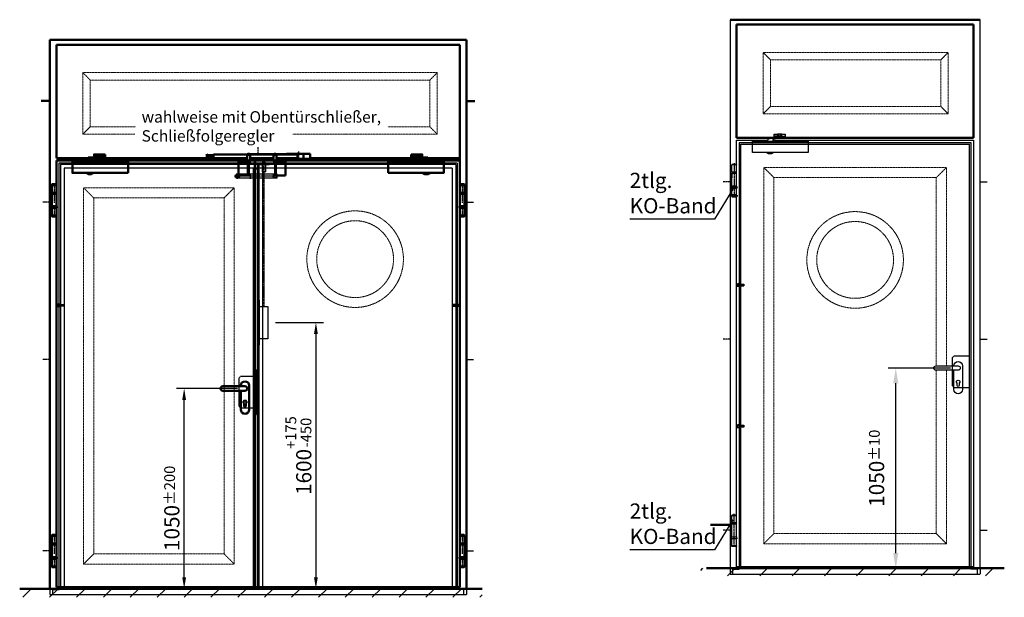
# Model space of a CAD drawing. Extents: x 1214 to 19381, y 2961 to 12711.
# Drawn here: x 1214 to 6394, y 3469 to 6506 of the extents above; entities that cross this region are included whole.
import ezdxf

# ---------------------------------------------------------------- set-up
doc = ezdxf.new("R2010")
doc.units = 0
for name, pattern in [('AM_DIN_F_W050', [6.25, 4.75, -1.5]), ('AM_DIN_F_W050x2', [3.125, 2.25, -0.875]), ('AM_DIN_G_W050', [13.75, 9.75, -1.5, 1, -1.5]), ('GEN3', [6.25, 4.75, -1.5]), ('GEN7', [13.75, 10, -1.25, 1.25, -1.25]), ('GEN7A', [6.875, 4.75, -0.875, 0.375, -0.875])]:
    doc.linetypes.add(name, pattern=pattern)
doc.layers.get('0').update_dxf_attribs({"linetype": 'CONTINUOUS'})
doc.layers.get('DEFPOINTS').update_dxf_attribs({"linetype": 'CONTINUOUS'})
for name, color, linetype in [('3', 6, 'GEN3'), ('7', 4, 'GEN7'), ('7A', 4, 'GEN7A'), ('SCHRA_025', 3, 'CONTINUOUS')]:
    doc.layers.add(name, color=color, linetype=linetype)
for name, color, linetype, lineweight in [('AM_0', 7, 'CONTINUOUS', 50), ('AM_1', 14, 'CONTINUOUS', 50), ('AM_2', 5, 'CONTINUOUS', 50), ('AM_3', 6, 'AM_DIN_F_W050', 25), ('AM_4', 3, 'CONTINUOUS', 25), ('AM_5', 3, 'CONTINUOUS', 25), ('AM_6', 2, 'CONTINUOUS', 35), ('AM_7', 4, 'AM_DIN_G_W050', 25), ('AM_8', 1, 'CONTINUOUS', 25)]:
    doc.layers.add(name, color=color, linetype=linetype, lineweight=lineweight)
doc.styles.get("Standard").update_dxf_attribs({"font": 'arial.ttf'})
doc.dimstyles.new('AM_DIN', dxfattribs={"dimtxt": 2.5, "dimasz": 2.5, "dimexe": 1, "dimexo": 1, "dimgap": 1.5, "dimtad": 1, "dimdsep": 46, "dimtxsty": 'Standard', "dimcen": 0, "dimclrd": 256, "dimclre": 256, "dimclrt": 2, "dimadec": 0, "dimazin": 2, "dimtp": 0.1, "dimtm": 0.1, "dimtfac": 0.71, "dimtmove": 0, "dimatfit": 3, "dimfxl": 1, "dimlwd": -1, "dimlwe": -1, "dimarcsym": 0})
doc.dimstyles.new('GEN-ISO', dxfattribs={"dimtxt": 2, "dimasz": 1.5, "dimexe": 1, "dimexo": 1, "dimgap": 0.6, "dimtad": 1, "dimdsep": 46, "dimtxsty": 'Standard', "dimcen": 0, "dimclrd": 256, "dimclre": 256, "dimclrt": 2, "dimadec": 0, "dimazin": 0, "dimtp": 0.1, "dimtm": 0.1, "dimtfac": 10, "dimtmove": 0, "dimatfit": 3, "dimfxl": 1, "dimtzin": 0, "dimarcsym": 0})
doc.dimstyles.new('GEN-ISO$0', dxfattribs={"dimtxt": 3.5, "dimasz": 2.5, "dimexe": 1, "dimexo": 1, "dimgap": 0.6, "dimtad": 1, "dimdsep": 46, "dimtxsty": 'Standard', "dimcen": 0, "dimclrd": 256, "dimclre": 256, "dimclrt": 2, "dimadec": 0, "dimazin": 0, "dimtp": 0.1, "dimtm": 0.1, "dimtfac": 0.71, "dimtmove": 0, "dimatfit": 3, "dimfxl": 1, "dimtzin": 0, "dimarcsym": 0})

# ---------------------------------------------------------------- blocks, each defined once
blk = doc.blocks.new('*D55')
at = {"layer": 'AM_5', "transparency": 16777216}
for p, q in [((6111.6, 4673.9), (5783.4, 4673.9)), ((5823.4, 3700.9), (5823.4, 4593.9)), ((5989, 3620.9), (5783.4, 3620.9))]:
    blk.add_line(p, q, dxfattribs=at)
for points in [[(5810, 4593.9), (5836.7, 4593.9), (5823.4, 4673.9)], [(5810, 3700.9), (5836.7, 3700.9), (5823.4, 3620.9)]]:
    blk.add_solid(points, dxfattribs=at)
at = {"layer": 'DEFPOINTS', "color": 0, "transparency": 16777216}
for p in [(5823.4, 4673.9), (6151.6, 4673.9), (6029, 3620.9)]:
    blk.add_point(p, dxfattribs=at)
at = {"layer": 'AM_5', "color": 2, "transparency": 16777216, "insert": (5722.5, 4147.4), "char_height": 80, "attachment_point": 5, "rotation": 90}
blk.add_mtext('1050{}{\\H0.71x;\\C2;%%p10}', dxfattribs=at)
blk = doc.blocks.new('2tlg_3mm_ko-band-Verl')
for p, q in [((-12.7, 192.2), (-12.7, 230.2)), ((-12.7, 230.2), (12.7, 230.2)), ((12.5, 232.2), (-12.5, 232.2)), ((-12.5, 232.2), (-12.5, 231.2)), ((12.5, 232.2), (-12.5, 232.2)), ((-12.5, 232.2), (-12.5, 231.2)), ((12.5, 231.2), (-12.5, 231.2)), ((12.5, 231.2), (-12.5, 231.2)), ((-12.5, 231.2), (-11.5, 230.2)), ((11.5, 230.2), (12.5, 231.2)), ((12.5, 231.2), (12.5, 232.2)), ((12.5, 231.2), (12.5, 232.2)), ((12.7, 192.2), (12.7, 230.2)), ((12.7, 192.2), (-12.7, 192.2)), ((-12.7, 118.2), (-12.7, 186.2)), ((-12.7, 186.2), (12.7, 186.2)), ((12.7, 118.2), (12.7, 186.2)), ((-14.2, 111.4), (-14.2, 117.2)), ((-13.1, 108.7), (-14.2, 111)), ((13.1, 108.7), (-13.1, 108.7)), ((-12.7, 70.2), (-12.7, 108.2)), ((12.7, 108.2), (-12.7, 108.2)), ((-9.5, 108.2), (-9.5, 108.7)), ((9.5, 108.2), (9.5, 108.7)), ((12.7, 70.2), (12.7, 108.2)), ((14.2, 111), (13.1, 108.7)), ((14.2, 111.4), (14.2, 117.2)), ((12.7, 70.2), (-12.7, 70.2)), ((-12.5, 70.2), (-12.5, 68.7)), ((12.5, 68.7), (-12.5, 68.7)), ((-12, 68.2), (-12.5, 68.7)), ((12, 68.2), (-12, 68.2)), ((12.5, 68.7), (12, 68.2)), ((12.5, 70.2), (12.5, 68.7))]:
    blk.add_line(p, q)
at = {"linetype": 'Continuous'}
blk.add_line((-13.3, 118.2), (13.2, 118.2), dxfattribs=at)
blk.add_lwpolyline([(-12.5, 186.2), (12.5, 186.2), (12.5, 190.2), (-12.5, 190.2)], close=True)
for centre, start, end in [((-13.3, 117.2), 90, 180), ((-13.3, 111.4), 180, 205), ((13.2, 117.2), 0, 90), ((13.2, 111.4), 335, 0)]:
    blk.add_arc(centre, 1, start, end)
at = {"layer": '7'}
blk.add_line((0, 67.7), (0, 238.5), dxfattribs=at)
at = {"layer": 'AM_0'}
for p, q in [((-11.1, 192.2), (-11.1, 190.2)), ((-9.5, 190.2), (-9.5, 192.2))]:
    blk.add_line(p, q, dxfattribs=at)
at = {"layer": 'AM_0', "linetype": 'Continuous'}
blk.add_line((9.5, 190.2), (9.5, 192.2), dxfattribs=at)
blk = doc.blocks.new('DRUECKER-AS')
for points in [[(-117, 11.5), (0, 11.5, -1), (0, -11.5), (-117, -11.5, -1), (-117, 11.5, 1)], [(-22.5, 11.5), (-22.5, 12.5, -1), (22.5, 12.5), (22.5, -112.5, -1), (-22.5, -112.5), (-22.5, -11.5)], [(-5.2, -79, -3), (5.3, -79), (5.3, -92, -1), (-5.2, -92), (-5.2, -79)]]:
    blk.add_lwpolyline(points, format="xyb")
blk = doc.blocks.new('fe-band 3 mm')
for p, q in [((12.8, 231.7), (-12.5, 231.7)), ((-12.5, 193.7), (-12.5, 231.7)), ((-12, 233.7), (-12.3, 233.4)), ((12.7, 233.4), (-12.3, 233.4)), ((-12.3, 233.4), (-12.3, 231.7)), ((12.4, 233.7), (-12, 233.7)), ((12.7, 233.4), (12.4, 233.7)), ((12.7, 233.4), (12.7, 231.7)), ((12.8, 193.7), (12.8, 231.7)), ((12.8, 193.7), (-12.5, 193.7)), ((-12.5, 119.7), (-12.5, 187.7)), ((12.8, 187.7), (-12.5, 187.7)), ((-10.9, 191.7), (-10.9, 193.7)), ((11.3, 191.7), (11.3, 193.7)), ((12.8, 119.7), (12.8, 187.7)), ((12.8, 122.3), (12.8, 187.7)), ((-12.5, 119.7), (12.8, 119.7)), ((12.8, 109.7), (-12.5, 109.7)), ((-12.5, 71.7), (-12.5, 109.7)), ((-10.9, 116.7), (-10.9, 119.7)), ((11.3, 116.7), (11.3, 119.7)), ((12.8, 71.7), (12.8, 109.7))]:
    blk.add_line(p, q)
at = {"linetype": 'Continuous'}
blk.add_line((-12.5, 187.7), (-12.5, 163.6), dxfattribs=at)
blk.add_lwpolyline([(-12.3, 187.7), (12.7, 187.7), (12.7, 191.7), (-12.3, 191.7)], close=True)
at = {"layer": 'AM_0'}
for p, q in [((-13.3, 71.2), (-12.8, 71.7)), ((-13.3, 71.2), (-13.3, 70.8)), ((-13.3, 71.2), (13.7, 71.2)), ((-13.3, 65.6), (-13.3, 65.2)), ((-13.3, 65.2), (-12.8, 64.7)), ((-13.3, 65.2), (13.7, 65.2)), ((-12.8, 71.7), (13.2, 71.7)), ((-12.8, 64.7), (13.2, 64.7)), ((13.2, 71.7), (13.7, 71.2)), ((13.2, 64.7), (13.7, 65.2)), ((13.7, 71.2), (13.7, 70.8)), ((13.7, 65.6), (13.7, 65.2))]:
    blk.add_line(p, q, dxfattribs=at)
blk.add_lwpolyline([(-12.3, 109.7), (12.7, 109.7), (12.7, 116.7), (-12.3, 116.7)], close=True, dxfattribs=at)
for points in [[(-13.3, 70.8), (-13.2, 70.6), (-13.1, 70.1), (-13.1, 69.2), (-13.1, 68.2), (-13.1, 67.3), (-13.1, 66.4), (-13.2, 65.8), (-13.3, 65.6)], [(-6.6, 65.6), (-5.7, 65.8), (-5, 66.4), (-4.5, 67.3), (-4.3, 68.2), (-4.5, 69.2), (-5, 70.1), (-5.7, 70.7), (-6.6, 70.9), (-7.5, 70.7), (-8.2, 70.1), (-8.7, 69.2), (-8.8, 68.2), (-8.7, 67.3), (-8.2, 66.4), (-7.5, 65.8), (-6.6, 65.6)], [(-5, 70.1), (-5.5, 69.3), (-5.7, 68.2), (-5.5, 67.2), (-5, 66.4)], [(6.9, 65.6), (6, 65.8), (5.3, 66.4), (4.8, 67.3), (4.7, 68.2), (4.8, 69.2), (5.3, 70.1), (6, 70.7), (6.9, 70.9), (7.8, 70.7), (8.5, 70.1), (9, 69.2), (9.2, 68.2), (9, 67.3), (8.5, 66.4), (7.8, 65.8), (6.9, 65.6)], [(5.4, 70.1), (5.9, 69.3), (6, 68.2), (5.9, 67.2), (5.4, 66.4)], [(13.7, 65.6), (13.6, 65.8), (13.5, 66.4), (13.4, 67.3), (13.4, 68.2), (13.4, 69.2), (13.5, 70.1), (13.6, 70.6), (13.7, 70.8)]]:
    blk.add_lwpolyline(points, dxfattribs=at)
at = {"layer": 'AM_7'}
blk.add_line((0.2, 240.2), (0.2, 64.1), dxfattribs=at)
blk = doc.blocks.new('*D60')
at = {"layer": 'AM_5', "lineweight": -2, "transparency": 16777216}
for p, q in [((2360.7, 4566.8), (2039.7, 4566.8)), ((2079.7, 3573.8), (2079.7, 4506.8)), ((3524.2, 3513.8), (2039.7, 3513.8))]:
    blk.add_line(p, q, dxfattribs=at)
at = {"layer": 'AM_5', "transparency": 16777216}
for points in [[(2069.7, 4506.8), (2089.7, 4506.8), (2079.7, 4566.8)], [(2069.7, 3573.8), (2089.7, 3573.8), (2079.7, 3513.8)]]:
    blk.add_solid(points, dxfattribs=at)
at = {"layer": 'DEFPOINTS', "color": 0, "transparency": 16777216}
for p in [(2079.7, 4566.8), (2400.7, 4566.8), (3564.2, 3513.8)]:
    blk.add_point(p, dxfattribs=at)
at = {"layer": 'AM_5', "color": 2, "transparency": 16777216, "insert": (2014.8, 3936.3), "char_height": 80, "attachment_point": 5, "rotation": 90}
blk.add_mtext('1050{}{\\H0.71x;\\C3;%%p200}', dxfattribs=at)
blk = doc.blocks.new('Sr390')
at = {"layer": 'AM_0'}
for p, q in [((-0.5, 2), (3.5, -2)), ((-0.5, -20), (-0.5, 2)), ((213.5, 2), (215, 3.5)), ((225.5, 2), (213.5, 2)), ((213.5, 0), (213.5, 2)), ((215, 3.5), (224, 3.5)), ((224, 3.5), (225.5, 2)), ((225.5, 2), (225.5, 0)), ((353, 3.5), (351.5, 2)), ((353, 3.5), (351.5, 2)), ((351.5, 2), (363.5, 2)), ((363.5, 2), (351.5, 2)), ((351.5, 2), (351.5, 0)), ((351.5, 2), (351.5, 0)), ((362, 3.5), (353, 3.5)), ((362, 3.5), (353, 3.5)), ((363.5, 2), (362, 3.5)), ((363.5, 2), (362, 3.5)), ((363.5, 0), (363.5, 2)), ((363.5, 0), (363.5, 2)), ((418, 5), (543, 5)), ((418, 0), (418, 5)), ((457.5, 5), (457.5, 0)), ((476.1, 0), (476.1, 5)), ((483.5, 7), (477.5, 7)), ((477.5, 7), (477.5, 5)), ((483.5, 5), (483.5, 7)), ((507.5, 5), (507.5, -23)), ((543, 5), (543, -23)), ((3.5, -16), (-0.5, -20)), ((3.5, -2), (3.5, -16)), ((3.5, -2), (33, -2)), ((33, -16), (3.5, -16)), ((33, 0), (476.1, 0)), ((33, 0), (33, -18)), ((33, -2), (33, -16)), ((211.5, -18), (33, -18)), ((229.5, -31), (164.5, -31)), ((164.5, -31), (164.5, -36)), ((164.5, -36), (164.5, -109.5)), ((219.5, -36), (164.5, -36)), ((189, -36), (192.9, -42.5)), ((202, -36), (198.1, -42.5)), ((211.5, -1), (227.5, -1)), ((211.5, -31), (211.5, -1)), ((227.5, -31), (211.5, -31)), ((212.6, 0), (226.4, 0)), ((212.6, -1), (212.6, 0)), ((226.4, -1), (212.6, -1)), ((214.5, -36), (214.5, -109.5)), ((219.5, -109.5), (219.5, -36)), ((219.5, -36), (229.5, -36)), ((223.7, 0), (226.4, 0)), ((223.7, -1), (223.7, 0)), ((226.4, -1), (223.7, -1)), ((226.4, 0), (226.4, -1)), ((226.4, 0), (226.4, -1)), ((227.5, -1), (227.5, -31)), ((349.5, -18), (227.5, -18)), ((229.5, -36), (229.5, -31)), ((347.5, -31), (412.5, -31)), ((347.5, -36), (347.5, -31)), ((357.5, -36), (347.5, -36)), ((365.5, -1), (349.5, -1)), ((350.6, -1), (349.5, -1)), ((349.5, -1), (349.5, -31)), ((349.5, -1), (349.5, -31)), ((349.5, -31), (365.5, -31)), ((349.5, -31), (365.5, -31)), ((364.4, 0), (350.6, 0)), ((351.5, 0), (350.6, 0)), ((350.6, 0), (350.6, -1)), ((350.6, 0), (350.6, -1)), ((353.3, 0), (350.6, 0)), ((350.6, 0), (350.6, -1)), ((350.6, -1), (364.4, -1)), ((364.4, -1), (350.6, -1)), ((350.6, -1), (353.3, -1)), ((363.5, 0), (351.5, 0)), ((353.3, -1), (353.3, 0)), ((353.3, 0), (353.3, -1)), ((357.5, -109.5), (357.5, -36)), ((357.5, -36), (412.5, -36)), ((361.8, 0), (361.8, -1)), ((362.5, -36), (362.5, -109.5)), ((364.4, 0), (363.5, 0)), ((364.4, -1), (364.4, 0)), ((364.4, -1), (364.4, 0)), ((365.5, -1), (364.4, -1)), ((365.5, -31), (365.5, -1)), ((365.5, -31), (365.5, -1)), ((476.1, -18), (365.5, -18)), ((375, -36), (378.9, -42.5)), ((388, -36), (384.1, -42.5)), ((412.5, -31), (412.5, -36)), ((412.5, -36), (412.5, -109.5)), ((418, -23), (418, -18)), ((543, -23), (418, -23)), ((457.5, -18), (457.5, -23)), ((476.1, -18), (476.1, 0)), ((476.1, -18), (476.1, -23)), ((477.5, -23), (477.5, -25)), ((477.5, -25), (483.5, -25)), ((483.5, -25), (483.5, -23)), ((219.5, -94.5), (214.5, -94.5)), ((362.5, -94.5), (357.5, -94.5)), ((164.5, -109.5), (219.5, -109.5)), ((412.5, -109.5), (357.5, -109.5))]:
    blk.add_line(p, q, dxfattribs=at)
for centre, start, end in [((195.5, -41), 210.9738, 329.0262), ((381.5, -41), 210.9731, 329.0269)]:
    blk.add_arc(centre, 3, start, end, dxfattribs=at)
at = {"layer": 'AM_7'}
blk.add_line((480.5, 15.7), (480.5, -28.9), dxfattribs=at)
at = {"layer": 'SCHRA_025'}
for p, q in [((215.3, -0.1), (212.6, -0.1)), ((212.6, -0.2), (215.3, -0.2)), ((215.3, -0.3), (212.6, -0.3)), ((212.6, -0.4), (215.3, -0.4)), ((215.3, -0.5), (212.6, -0.5)), ((212.6, -0.6), (215.3, -0.6)), ((215.3, -0.7), (212.6, -0.7)), ((212.6, -0.8), (215.3, -0.8)), ((215.3, -0.9), (212.6, -0.9)), ((212.6, -1), (215.3, -1)), ((223.7, -0.1), (226.4, -0.1)), ((226.4, -0.2), (223.7, -0.2)), ((223.7, -0.3), (226.4, -0.3)), ((226.4, -0.4), (223.7, -0.4)), ((223.7, -0.5), (226.4, -0.5)), ((226.4, -0.6), (223.7, -0.6)), ((223.7, -0.7), (226.4, -0.7)), ((226.4, -0.8), (223.7, -0.8)), ((223.7, -0.9), (226.4, -0.9)), ((226.4, -1), (223.7, -1)), ((353.3, -0.1), (350.6, -0.1)), ((353.3, -0.1), (350.6, -0.1)), ((350.6, -0.2), (353.3, -0.2)), ((350.6, -0.2), (353.3, -0.2)), ((353.3, -0.3), (350.6, -0.3)), ((353.3, -0.3), (350.6, -0.3)), ((350.6, -0.4), (353.3, -0.4)), ((350.6, -0.4), (353.3, -0.4)), ((353.3, -0.5), (350.6, -0.5)), ((353.3, -0.5), (350.6, -0.5)), ((350.6, -0.6), (353.3, -0.6)), ((350.6, -0.6), (353.3, -0.6)), ((353.3, -0.7), (350.6, -0.7)), ((353.3, -0.7), (350.6, -0.7)), ((350.6, -0.8), (353.3, -0.8)), ((350.6, -0.8), (353.3, -0.8)), ((353.3, -0.9), (350.6, -0.9)), ((353.3, -0.9), (350.6, -0.9)), ((350.6, -1), (353.3, -1)), ((350.6, -1), (353.3, -1)), ((364.4, -0.1), (361.8, -0.1)), ((364.4, -0.1), (361.8, -0.1)), ((361.8, -0.2), (364.4, -0.2)), ((361.8, -0.2), (364.4, -0.2)), ((364.4, -0.3), (361.8, -0.3)), ((364.4, -0.3), (361.8, -0.3)), ((361.8, -0.4), (364.4, -0.4)), ((361.8, -0.4), (364.4, -0.4)), ((364.4, -0.5), (361.8, -0.5)), ((364.4, -0.5), (361.8, -0.5)), ((361.8, -0.6), (364.4, -0.6)), ((361.8, -0.6), (364.4, -0.6)), ((364.4, -0.7), (361.8, -0.7)), ((364.4, -0.7), (361.8, -0.7)), ((361.8, -0.8), (364.4, -0.8)), ((361.8, -0.8), (364.4, -0.8)), ((364.4, -0.9), (361.8, -0.9)), ((364.4, -0.9), (361.8, -0.9)), ((361.8, -1), (364.4, -1)), ((361.8, -1), (364.4, -1))]:
    blk.add_line(p, q, dxfattribs=at)
blk = doc.blocks.new('A$C7ED40193')
for p, q in [((20, 168), (20, 170.5)), ((20, 168), (44.3, 168)), ((20, 168), (20, 128)), ((22.5, 173), (41.8, 173)), ((44.3, 170.5), (44.3, 168)), ((44.3, 57), (44.3, 168)), ((20, 128), (44.3, 128)), ((20, 123), (44.3, 123)), ((20, 123), (20, 57)), ((20, 121), (20, 121)), ((18.6, 55.7), (18.6, 49.4)), ((44.3, 57), (20, 57)), ((20, 57), (20, 57)), ((45.6, 49.4), (45.6, 55.7)), ((18.6, 49.4), (45.6, 49.4)), ((20, 8), (20, 48)), ((20, 48), (44.3, 48)), ((20, 8), (20, 5.5)), ((20, 8), (44.3, 8)), ((22.5, 3), (41.8, 3)), ((44.3, 8), (44.3, 48)), ((44.3, 5.5), (44.3, 8))]:
    blk.add_line(p, q)
blk.add_lwpolyline([(44.1, 123), (20.1, 123), (20.1, 126), (44.1, 126)], close=True)
for centre, radius, start, end in [((22.5, 170.5), 2.5, 90, 180), ((41.8, 170.5), 2.5, 0, 90), ((20, 55.7), 1.35, 90, 180), ((44.3, 55.7), 1.35, 0, 90), ((20, 49.4), 1.35, 180, 270), ((22.5, 5.5), 2.5, 180, 270), ((41.8, 5.5), 2.5, 270, 0), ((44.3, 49.4), 1.35, 270, 0)]:
    blk.add_arc(centre, radius, start, end)
at = {"layer": 'AM_7'}
for p, q in [((32.1, 176), (32.1, 74.2)), ((32.1, 60.3), (32.1, 0))]:
    blk.add_line(p, q, dxfattribs=at)
blk = doc.blocks.new('ZAPFEN')
at = {"layer": 'AM_3'}
for p, q in [((-22, 3.5), (-19, 6.5)), ((-22, 3.5), (-22, -3.5)), ((0, 6.5), (-19, 6.5)), ((0, 5), (16, 5)), ((16, 5), (17, 4)), ((17, 4), (17, -4)), ((-22, -3.5), (-19, -6.5)), ((-19, -6.5), (0, -6.5)), ((16, -5), (0, -5)), ((17, -4), (16, -5))]:
    blk.add_line(p, q, dxfattribs=at)
at = {"layer": 'AM_7'}
blk.add_line((-25, 0), (20, 0), dxfattribs=at)
blk = doc.blocks.new('A$C5ADD120B')
at = {"layer": '3'}
for p, q in [((3, 24), (218, 24)), ((3, 24), (3, 4)), ((3, 4), (208.5, 4)), ((140.5, 24), (141.5, 25)), ((140.5, 24), (140.5, 24)), ((140.5, 4), (140.5, 3)), ((140.5, 3), (145.5, 3)), ((141.5, 25), (144.5, 25)), ((144.5, 25), (145.5, 24)), ((145.5, 24), (145.5, 24)), ((145.5, 3), (145.5, 4)), ((198, 18), (198, 10)), ((218, 18), (198, 18)), ((198, 17.5), (224, 17.5)), ((224, 10.5), (198, 10.5)), ((218, 10), (198, 10)), ((208.5, 24), (209.5, 25)), ((208.5, 24), (208.5, 24)), ((213.5, 4), (208.5, 4)), ((208.5, 4), (208.5, 3)), ((208.5, 3), (213.5, 3)), ((209.5, 25), (212.5, 25)), ((212.5, 25), (213.5, 24)), ((213.5, 24), (213.5, 24)), ((213.5, 3), (213.5, 4)), ((213.5, 4), (218, 4)), ((218, 24), (218, 18)), ((218, 10), (218, 4))]:
    blk.add_line(p, q, dxfattribs=at)
blk.add_circle((13, 14), 10, dxfattribs=at)
blk.add_arc((218.4, 14), 6.63, 328.1092, 31.8908, dxfattribs=at)
at = {"layer": '7A'}
for p, q in [((0, 14), (226.7, 14)), ((13, 27), (13, 1)), ((143, 28), (143, 0)), ((211, 28), (211, 0))]:
    blk.add_line(p, q, dxfattribs=at)
blk = doc.blocks.new('*D61')
at = {"layer": 'AM_5', "lineweight": -2, "transparency": 16777216}
for p, q in [((2560.7, 4913.8), (2812.8, 4913.8)), ((2772.8, 4853.8), (2772.8, 3573.8)), ((2560.7, 3513.8), (2812.8, 3513.8))]:
    blk.add_line(p, q, dxfattribs=at)
at = {"layer": 'AM_5', "transparency": 16777216}
for points in [[(2762.8, 4853.8), (2782.8, 4853.8), (2772.8, 4913.8)], [(2762.8, 3573.8), (2782.8, 3573.8), (2772.8, 3513.8)]]:
    blk.add_solid(points, dxfattribs=at)
at = {"layer": 'DEFPOINTS', "color": 0, "transparency": 16777216}
for p in [(2520.7, 4913.8), (2520.7, 3513.8), (2772.8, 3513.8)]:
    blk.add_point(p, dxfattribs=at)
at = {"layer": 'AM_5', "color": 2, "transparency": 16777216, "insert": (2680.7, 4213.8), "char_height": 80, "attachment_point": 5, "rotation": 90}
blk.add_mtext('1600{}{\\H0.71x;\\C2;\\S+175^ -450;}', dxfattribs=at)

msp = doc.modelspace()

# ---------------------------------------------------------------- hatches: boundary and pattern name
at = {"layer": 'AM_8'}
h = msp.add_hatch(dxfattribs=at)
h.set_pattern_fill('_U', color=256, scale=120, angle=45, style=0, pattern_type=0)
h.set_pattern_definition([(45, (0, 0), (-84.8528, 84.8528), [])])
h.paths.add_polyline_path([(6388.678, 3620.946), (4798.027, 3620.946), (4798.027, 3580.946), (6388.678, 3580.946)])
h = msp.add_hatch(dxfattribs=at)
h.set_pattern_fill('_U', color=256, scale=100, angle=45, style=0, pattern_type=0)
h.set_pattern_definition([(45, (-2941.01, 145.68), (-70.7107, 70.7107), [])])
h.paths.add_polyline_path([(3646.652, 3468.527), (3646.652, 3513.804), (1214.41, 3513.804), (1214.41, 3468.527), (3618.112, 3468.527)])

# ---------------------------------------------------------------- linework, layer by layer
for p, q in [((4951.591, 6506.446), (4951.591, 3620.946)), ((6267.591, 3620.946), (6267.591, 6506.446)), ((5206.761, 5890.446), (5206.761, 5888.946)), ((5218.761, 5890.446), (5218.761, 5888.946)), ((2494.248, 3521.804), (2494.248, 5765.804)), ((4986.091, 3628.946), (4986.091, 3736.446)), ((4999.591, 3620.946), (4999.591, 3628.946)), ((6213.591, 3628.946), (5005.591, 3628.946)), ((6219.591, 3620.946), (6219.591, 3628.946))]:
    msp.add_line(p, q)
for points in [[(4986.091, 5742.446), (4986.091, 5872.446), (5148.397, 5872.446)], [(5178.249, 5872.446), (6233.091, 5872.446), (6233.091, 3628.946), (4986.091, 3628.946)], [(5363.26, 5807.446), (5070.261, 5807.446), (5070.261, 5867.446), (5363.26, 5867.446), (5363.26, 5807.446)], [(5146.062, 5867.446), (5147.134, 5869.745), (5147.952, 5871.498), (5148.554, 5872.781), (5148.976, 5873.67), (5149.255, 5874.241), (5149.428, 5874.57), (5149.531, 5874.733), (5149.6, 5874.807), (5149.667, 5874.854), (5149.737, 5874.89), (5149.807, 5874.915), (5149.877, 5874.931), (5149.945, 5874.941), (5150.01, 5874.946), (5150.07, 5874.947), (5150.125, 5874.947), (5150.172, 5874.946), (5150.215, 5874.946), (5150.255, 5874.946), (5150.295, 5874.946), (5150.336, 5874.946), (5150.381, 5874.946), (5150.432, 5874.946), (5150.492, 5874.946), (5150.561, 5874.946), (5150.638, 5874.948), (5150.72, 5874.953), (5150.805, 5874.963), (5150.889, 5874.98), (5150.97, 5875.005), (5151.046, 5875.04), (5151.113, 5875.086), (5151.17, 5875.148), (5151.22, 5875.242), (5151.268, 5875.385), (5151.318, 5875.597), (5151.376, 5875.894), (5151.445, 5876.296), (5151.53, 5876.82), (5151.636, 5877.485), (5151.766, 5878.299), (5151.916, 5879.236), (5152.08, 5880.257), (5152.253, 5881.325), (5152.431, 5882.404), (5152.607, 5883.455), (5152.777, 5884.442), (5152.934, 5885.328), (5153.076, 5886.083), (5153.205, 5886.712), (5153.328, 5887.229), (5153.45, 5887.647), (5153.575, 5887.979), (5153.709, 5888.238), (5153.858, 5888.437), (5154.026, 5888.589), (5154.238, 5888.707), (5154.598, 5888.795), (5155.229, 5888.859), (5156.254, 5888.901), (5157.795, 5888.927), (5159.976, 5888.94), (5162.92, 5888.945), (5166.748, 5888.946), (5171.523, 5888.946), (5177.051, 5888.946), (5183.078, 5888.946), (5189.35, 5888.946), (5195.613, 5888.946), (5201.612, 5888.946), (5207.092, 5888.946), (5211.798, 5888.946), (5215.541, 5888.945), (5218.383, 5888.943), (5220.45, 5888.937), (5221.869, 5888.925), (5222.766, 5888.905), (5223.268, 5888.875), (5223.501, 5888.834), (5223.593, 5888.779), (5223.648, 5888.707), (5223.689, 5888.612), (5223.719, 5888.486), (5223.739, 5888.321), (5223.751, 5888.108), (5223.757, 5887.841), (5223.759, 5887.512), (5223.76, 5887.112), (5223.76, 5886.639), (5223.76, 5886.107), (5223.76, 5885.536), (5223.76, 5884.946), (5223.76, 5884.355), (5223.76, 5883.784), (5223.76, 5883.252), (5223.76, 5882.779), (5223.759, 5882.379), (5223.757, 5882.05), (5223.751, 5881.783), (5223.739, 5881.571), (5223.719, 5881.405), (5223.689, 5881.279), (5223.648, 5881.184), (5223.593, 5881.112), (5223.501, 5881.057), (5223.267, 5881.016), (5222.764, 5880.986), (5221.865, 5880.966), (5220.442, 5880.954), (5218.37, 5880.948), (5215.521, 5880.946), (5211.768, 5880.946), (5207.049, 5880.945), (5201.557, 5880.943), (5195.55, 5880.938), (5189.285, 5880.927), (5183.019, 5880.909), (5177.011, 5880.883), (5171.517, 5880.846), (5166.796, 5880.797), (5163.04, 5880.734), (5160.184, 5880.652), (5158.099, 5880.547), (5156.655, 5880.415), (5155.723, 5880.251), (5155.174, 5880.051), (5154.877, 5879.811), (5154.703, 5879.525)], [(5177.062, 5867.446), (5178.006, 5871.428), (5178.736, 5874.487), (5179.287, 5876.75), (5179.694, 5878.344), (5179.99, 5879.396), (5180.211, 5880.031), (5180.391, 5880.377), (5180.565, 5880.561), (5180.775, 5880.688), (5181.096, 5880.783), (5181.61, 5880.852), (5182.399, 5880.898), (5183.545, 5880.925), (5185.13, 5880.94), (5187.237, 5880.945), (5189.948, 5880.946)], [(5202.761, 5891.096), (5183.761, 5891.096), (5183.761, 5904.796), (5209.761, 5904.796)], [(5222.76, 5893.946), (5222.76, 5890.446), (5202.761, 5890.446), (5202.761, 5893.946)], [(5241.76, 5904.796), (5241.76, 5891.096), (5222.76, 5891.096)], [(5177.761, 5807.446), (5177.761, 5806.728), (5170.011, 5801.696), (5153.511, 5801.696), (5145.761, 5806.728), (5145.761, 5807.446)], [(4982.591, 5579.936), (4982.591, 5579.955)], [(4986.091, 3900.446), (4986.091, 5576.446)]]:
    msp.add_lwpolyline(points)
at = {"layer": 'AM_0'}
for p, q in [((4951.591, 6506.446), (6267.591, 6506.446)), ((4986.091, 6481.446), (4986.091, 5885.499)), ((4986.091, 6481.446), (6233.091, 6481.446)), ((6233.091, 6481.446), (6233.091, 5885.499)), ((1372.748, 6399.804), (1372.748, 3513.804)), ((1372.748, 6399.804), (3564.748, 6399.804)), ((1407.248, 6374.804), (3530.248, 6374.804)), ((1407.248, 6374.804), (1407.248, 5778.858)), ((3530.248, 5765.804), (3530.248, 6374.804)), ((3564.748, 5799.804), (3564.748, 6399.804)), ((6233.091, 5885.499), (4986.091, 5885.499)), ((2414.748, 5778.858), (1407.248, 5778.858)), ((1407.248, 5765.804), (1407.248, 5639.992)), ((1570.439, 5765.804), (1407.248, 5765.804)), ((3337.32, 5765.804), (1600.176, 5765.804)), ((1605.568, 5795.654), (1623.568, 5795.654)), ((1605.568, 5785.954), (1624.568, 5785.954)), ((1645.567, 5791.804), (1623.568, 5791.804)), ((1628.568, 5783.304), (1628.568, 5781.804)), ((1640.568, 5783.304), (1640.568, 5781.804)), ((1644.567, 5785.954), (1663.567, 5785.954)), ((1663.567, 5795.654), (1645.567, 5795.654)), ((2552.748, 5799.804), (2424.748, 5799.804)), ((2617.748, 5799.804), (2562.748, 5799.804)), ((3530.248, 5777.686), (2743.248, 5777.686)), ((3273.929, 5795.654), (3291.929, 5795.654)), ((3292.929, 5785.954), (3273.929, 5785.954)), ((3291.929, 5791.804), (3313.928, 5791.804)), ((3296.928, 5783.304), (3296.928, 5781.804)), ((3308.928, 5783.304), (3308.928, 5781.804)), ((3331.928, 5785.954), (3312.928, 5785.954)), ((3331.928, 5795.654), (3313.928, 5795.654)), ((3530.248, 5765.804), (3367.056, 5765.804)), ((3530.248, 5765.804), (3530.248, 5639.992)), ((3564.748, 5799.804), (3564.748, 3513.804)), ((1407.248, 3627.617), (1407.248, 3521.804)), ((3530.248, 3627.617), (3530.248, 3521.804)), ((1407.248, 3521.804), (3530.248, 3521.804))]:
    msp.add_line(p, q, dxfattribs=at)
for points in [[(1785.067, 5700.304), (1492.068, 5700.304), (1492.068, 5760.304), (1785.067, 5760.304), (1785.067, 5700.304)], [(1567.869, 5760.304), (1568.941, 5762.603), (1569.759, 5764.357), (1570.361, 5765.64), (1570.783, 5766.529), (1571.062, 5767.1), (1571.235, 5767.429), (1571.338, 5767.592), (1571.407, 5767.665), (1571.474, 5767.713), (1571.544, 5767.748), (1571.614, 5767.773), (1571.684, 5767.79), (1571.752, 5767.8), (1571.817, 5767.804), (1571.877, 5767.806), (1571.932, 5767.805), (1571.979, 5767.805), (1572.022, 5767.805), (1572.062, 5767.804), (1572.102, 5767.804), (1572.143, 5767.804), (1572.188, 5767.804), (1572.239, 5767.804), (1572.299, 5767.804), (1572.368, 5767.804), (1572.445, 5767.806), (1572.527, 5767.812), (1572.612, 5767.822), (1572.696, 5767.838), (1572.777, 5767.863), (1572.853, 5767.898), (1572.92, 5767.945), (1572.977, 5768.007), (1573.027, 5768.101), (1573.075, 5768.244), (1573.125, 5768.455), (1573.183, 5768.752), (1573.252, 5769.154), (1573.337, 5769.678), (1573.444, 5770.343), (1573.573, 5771.158), (1573.723, 5772.094), (1573.887, 5773.115), (1574.061, 5774.184), (1574.238, 5775.262), (1574.414, 5776.314), (1574.584, 5777.301), (1574.741, 5778.186), (1574.883, 5778.941), (1575.013, 5779.571), (1575.135, 5780.088), (1575.257, 5780.506), (1575.382, 5780.837), (1575.516, 5781.096), (1575.665, 5781.295), (1575.833, 5781.448), (1576.045, 5781.565), (1576.405, 5781.654), (1577.037, 5781.717), (1578.061, 5781.76), (1579.603, 5781.785), (1581.783, 5781.799), (1584.727, 5781.803), (1588.555, 5781.804), (1593.33, 5781.804), (1598.858, 5781.804), (1604.885, 5781.804), (1611.157, 5781.804), (1617.42, 5781.804), (1623.419, 5781.804), (1628.899, 5781.804), (1633.605, 5781.804), (1637.348, 5781.804), (1640.19, 5781.802), (1642.257, 5781.795), (1643.676, 5781.783), (1644.573, 5781.763), (1645.075, 5781.734), (1645.309, 5781.692), (1645.4, 5781.637), (1645.455, 5781.566), (1645.496, 5781.471), (1645.526, 5781.344), (1645.546, 5781.179), (1645.558, 5780.967), (1645.564, 5780.7), (1645.566, 5780.371), (1645.567, 5779.971), (1645.567, 5779.497), (1645.567, 5778.966), (1645.567, 5778.395), (1645.567, 5777.804), (1645.567, 5777.214), (1645.567, 5776.643), (1645.567, 5776.111), (1645.567, 5775.637), (1645.566, 5775.238), (1645.564, 5774.908), (1645.558, 5774.641), (1645.546, 5774.429), (1645.526, 5774.264), (1645.496, 5774.137), (1645.455, 5774.042), (1645.4, 5773.971), (1645.308, 5773.916), (1645.075, 5773.874), (1644.571, 5773.845), (1643.672, 5773.825), (1642.249, 5773.813), (1640.177, 5773.807), (1637.328, 5773.804), (1633.575, 5773.804), (1628.856, 5773.804), (1623.364, 5773.802), (1617.357, 5773.796), (1611.092, 5773.786), (1604.826, 5773.768), (1598.818, 5773.741), (1593.324, 5773.705), (1588.603, 5773.655), (1584.847, 5773.592), (1581.991, 5773.51), (1579.906, 5773.406), (1578.462, 5773.274), (1577.53, 5773.11), (1576.981, 5772.91), (1576.684, 5772.669), (1576.51, 5772.383)], [(1598.869, 5760.304), (1599.813, 5764.286), (1600.543, 5767.345), (1601.094, 5769.609), (1601.501, 5771.203), (1601.797, 5772.254), (1602.018, 5772.89), (1602.198, 5773.236), (1602.372, 5773.419), (1602.582, 5773.546), (1602.903, 5773.642), (1603.417, 5773.71), (1604.206, 5773.756), (1605.352, 5773.784), (1606.937, 5773.798), (1609.044, 5773.803), (1611.755, 5773.804)], [(1624.568, 5783.954), (1605.568, 5783.954), (1605.568, 5797.654), (1631.568, 5797.654)], [(1623.568, 5786.804), (1645.567, 5786.804), (1645.567, 5796.804), (1623.568, 5796.804), (1623.568, 5786.804)], [(1644.567, 5786.804), (1644.567, 5783.304), (1624.568, 5783.304), (1624.568, 5786.804)], [(1637.568, 5796.804), (1637.568, 5797.804), (1631.568, 5797.804), (1631.568, 5796.804)], [(1637.568, 5797.654), (1663.567, 5797.654)], [(1663.567, 5797.654), (1663.567, 5783.954), (1644.567, 5783.954)], [(3152.429, 5700.304), (3445.428, 5700.304), (3445.428, 5760.304), (3152.429, 5760.304), (3152.429, 5700.304)], [(3273.929, 5797.654), (3273.929, 5783.954), (3292.929, 5783.954)], [(3299.928, 5797.654), (3273.929, 5797.654)], [(3313.928, 5786.804), (3291.929, 5786.804), (3291.929, 5796.804), (3313.928, 5796.804), (3313.928, 5786.804)], [(3369.627, 5760.304), (3368.555, 5762.603), (3367.736, 5764.357), (3367.134, 5765.64), (3366.712, 5766.529), (3366.433, 5767.1), (3366.261, 5767.429), (3366.158, 5767.592), (3366.088, 5767.665), (3366.021, 5767.713), (3365.952, 5767.748), (3365.882, 5767.773), (3365.812, 5767.79), (3365.744, 5767.8), (3365.679, 5767.804), (3365.619, 5767.806), (3365.564, 5767.805), (3365.516, 5767.805), (3365.473, 5767.805), (3365.433, 5767.804), (3365.394, 5767.804), (3365.353, 5767.804), (3365.308, 5767.804), (3365.256, 5767.804), (3365.197, 5767.804), (3365.128, 5767.804), (3365.051, 5767.806), (3364.968, 5767.812), (3364.884, 5767.822), (3364.8, 5767.838), (3364.718, 5767.863), (3364.643, 5767.898), (3364.576, 5767.945), (3364.519, 5768.007), (3364.469, 5768.101), (3364.421, 5768.244), (3364.37, 5768.455), (3364.313, 5768.752), (3364.244, 5769.154), (3364.158, 5769.678), (3364.052, 5770.343), (3363.923, 5771.158), (3363.773, 5772.094), (3363.609, 5773.115), (3363.435, 5774.184), (3363.258, 5775.262), (3363.082, 5776.314), (3362.912, 5777.301), (3362.755, 5778.186), (3362.613, 5778.941), (3362.483, 5779.571), (3362.36, 5780.088), (3362.239, 5780.506), (3362.114, 5780.837), (3361.98, 5781.096), (3361.831, 5781.295), (3361.663, 5781.448), (3361.451, 5781.565), (3361.09, 5781.654), (3360.459, 5781.717), (3359.435, 5781.76), (3357.893, 5781.785), (3355.712, 5781.799), (3352.769, 5781.803), (3348.94, 5781.804), (3344.166, 5781.804), (3338.638, 5781.804), (3332.611, 5781.804), (3326.338, 5781.804), (3320.076, 5781.804), (3314.077, 5781.804), (3308.597, 5781.804), (3303.89, 5781.804), (3300.148, 5781.804), (3297.306, 5781.802), (3295.239, 5781.795), (3293.82, 5781.783), (3292.923, 5781.763), (3292.421, 5781.734), (3292.187, 5781.692), (3292.096, 5781.637), (3292.041, 5781.566), (3291.999, 5781.471), (3291.97, 5781.344), (3291.95, 5781.179), (3291.938, 5780.967), (3291.932, 5780.7), (3291.929, 5780.371), (3291.929, 5779.971), (3291.929, 5779.497), (3291.929, 5778.966), (3291.929, 5778.395), (3291.929, 5777.804), (3291.929, 5777.214), (3291.929, 5776.643), (3291.929, 5776.111), (3291.929, 5775.637), (3291.929, 5775.238), (3291.932, 5774.908), (3291.938, 5774.641), (3291.95, 5774.429), (3291.97, 5774.264), (3291.999, 5774.137), (3292.041, 5774.042), (3292.096, 5773.971), (3292.187, 5773.916), (3292.421, 5773.874), (3292.924, 5773.845), (3293.824, 5773.825), (3295.246, 5773.813), (3297.319, 5773.807), (3300.168, 5773.804), (3303.921, 5773.804), (3308.64, 5773.804), (3314.132, 5773.802), (3320.139, 5773.796), (3326.404, 5773.786), (3332.67, 5773.768), (3338.678, 5773.741), (3344.172, 5773.705), (3348.893, 5773.655), (3352.649, 5773.592), (3355.505, 5773.51), (3357.59, 5773.406), (3359.034, 5773.274), (3359.966, 5773.11), (3360.515, 5772.91), (3360.812, 5772.669), (3360.985, 5772.383)], [(3292.929, 5786.804), (3292.929, 5783.304), (3312.928, 5783.304), (3312.928, 5786.804)], [(3299.928, 5796.804), (3299.928, 5797.804), (3305.928, 5797.804), (3305.928, 5796.804)], [(3312.928, 5783.954), (3331.928, 5783.954), (3331.928, 5797.654), (3305.928, 5797.654)], [(3338.627, 5760.304), (3337.683, 5764.286), (3336.952, 5767.345), (3336.401, 5769.609), (3335.995, 5771.203), (3335.699, 5772.254), (3335.478, 5772.89), (3335.298, 5773.236), (3335.124, 5773.419), (3334.913, 5773.546), (3334.592, 5773.642), (3334.078, 5773.71), (3333.29, 5773.756), (3332.144, 5773.784), (3330.558, 5773.798), (3328.452, 5773.803), (3325.741, 5773.804)], [(1599.568, 5700.304), (1599.568, 5699.587), (1591.818, 5694.554), (1575.318, 5694.554), (1567.568, 5699.587), (1567.568, 5700.304)], [(3337.928, 5700.304), (3337.928, 5699.587), (3345.678, 5694.554), (3362.178, 5694.554), (3369.928, 5699.587), (3369.928, 5700.304)], [(1407.248, 5472.617), (1407.248, 3794.992)], [(3530.248, 5472.617), (3530.248, 3794.992)]]:
    msp.add_lwpolyline(points, dxfattribs=at)
for points in [[(2282.748, 4578.304, 1), (2282.748, 4555.304)], [(2282.748, 4555.304), (2399.748, 4555.304, 1), (2399.748, 4578.304), (2282.748, 4578.304)], [(2399.748, 4604.304, 0.41421356), (2377.248, 4581.804), (2377.248, 4578.304, 0.41421356)], [(2399.748, 4604.304, -0.41421356), (2422.248, 4581.804), (2422.248, 4456.804, -0.41421356), (2399.748, 4434.304, -0.41421356)], [(2377.248, 4555.304), (2377.248, 4456.804, 0.41421356), (2399.748, 4434.304)], [(2399.748, 4503.554, 0.73423783), (2394.748, 4487.623), (2394.748, 4474.804, 0.41421356), (2399.748, 4469.804, 0.41421356)], [(2399.748, 4503.554, -0.73423783), (2404.748, 4487.623), (2404.748, 4474.804, -0.41421356), (2399.748, 4469.804, -0.41421356)]]:
    msp.add_lwpolyline(points, format="xyb", dxfattribs=at)
at = {"layer": 'AM_1'}
for p, q in [((1327.748, 6079.526), (1372.748, 6079.526)), ((3564.748, 6078.804), (3609.748, 6078.804)), ((4948.487, 3849.673), (4848.487, 3849.673))]:
    msp.add_line(p, q, dxfattribs=at)
at = {"layer": 'AM_2'}
for p, q in [((6394.482, 3620.946), (4827.573, 3620.946)), ((1214.41, 3513.804), (3647.204, 3513.804))]:
    msp.add_line(p, q, dxfattribs=at)
at = {"layer": 'AM_3', "lineweight": 9, "ltscale": 0.25}
for p, q in [((5125.341, 6334.696), (6099.521, 6334.696)), ((5125.341, 6011.196), (5125.341, 6334.696)), ((5125.341, 6334.696), (5164.341, 6295.696)), ((6060.521, 6295.696), (6099.521, 6334.696)), ((6099.521, 6011.196), (6099.521, 6334.696)), ((5164.341, 6295.696), (6060.521, 6295.696)), ((5164.341, 6050.196), (5164.341, 6295.696)), ((6060.521, 6050.196), (6060.521, 6295.696)), ((1546.498, 6228.054), (3411.25, 6228.054)), ((1546.498, 5904.554), (1546.498, 6228.054)), ((1546.498, 6228.054), (1585.498, 6189.054)), ((3372.25, 6189.054), (3411.25, 6228.054)), ((3411.25, 5904.554), (3411.25, 6228.054)), ((1585.498, 6189.054), (3372.25, 6189.054)), ((1585.498, 5943.554), (1585.498, 6189.054)), ((3372.25, 5943.554), (3372.25, 6189.054)), ((5125.341, 6011.196), (5164.341, 6050.196)), ((5125.341, 6011.196), (6099.521, 6011.196)), ((5164.341, 6050.196), (6060.521, 6050.196)), ((6060.521, 6050.196), (6099.521, 6011.196)), ((1546.498, 5904.554), (1585.498, 5943.554)), ((1585.498, 5943.554), (1823.634, 5943.554)), ((3150.756, 5943.554), (3372.25, 5943.554)), ((3372.25, 5943.554), (3411.25, 5904.554)), ((1546.498, 5904.554), (1819.837, 5904.554)), ((2651.424, 5904.554), (3411.25, 5904.554)), ((5129.091, 5729.446), (5182.591, 5675.946)), ((6090.091, 5729.446), (6036.591, 5675.946)), ((1603.748, 5569.304), (1550.248, 5622.804)), ((2289.748, 5569.304), (2343.248, 5622.804)), ((5129.091, 3750.446), (5182.591, 3803.946)), ((6090.091, 3750.446), (6036.591, 3803.946)), ((1603.748, 3696.804), (1550.248, 3643.304)), ((2289.748, 3696.804), (2343.248, 3643.304))]:
    msp.add_line(p, q, dxfattribs=at)
at = {"layer": 'AM_3'}
for p, q in [((5007.591, 3628.946), (5007.591, 5850.946)), ((5007.591, 5850.946), (6211.591, 5850.946)), ((6211.591, 3628.946), (6211.591, 5850.946)), ((1420.748, 5752.304), (1420.748, 3513.804)), ((3516.748, 5752.304), (1420.748, 5752.304)), ((2491.251, 5752.304), (2487.998, 5751.496)), ((2487.998, 5751.496), (2488.444, 5749.304)), ((2510.245, 5752.304), (2491.251, 5752.304)), ((2496.748, 5759.804), (2495.748, 5758.804)), ((2495.748, 5752.304), (2495.748, 5758.804)), ((2505.748, 5758.804), (2495.748, 5758.804)), ((2504.748, 5759.804), (2496.748, 5759.804)), ((2505.748, 5758.804), (2504.748, 5759.804)), ((2505.748, 5752.304), (2505.748, 5758.804)), ((2510.245, 5752.304), (2513.498, 5751.496)), ((2513.498, 5751.496), (2513.024, 5749.168)), ((3516.748, 5752.304), (3516.748, 3513.804)), ((3508.748, 5744.304), (1428.748, 5744.304)), ((1447.748, 5725.304), (1447.748, 3513.804)), ((3489.748, 5725.304), (1447.748, 5725.304)), ((2443.248, 5721.804), (2443.248, 3521.804)), ((2443.248, 5721.804), (2472.748, 5721.804)), ((2464.748, 5744.304), (2464.748, 3521.804)), ((2472.748, 5744.304), (2472.748, 3521.804)), ((2473.748, 5743.604), (2473.748, 5746.604)), ((2527.748, 5746.604), (2473.748, 5746.604)), ((2527.748, 5743.604), (2473.748, 5743.604)), ((2513.024, 5749.168), (2488.444, 5749.168)), ((2491.498, 5706.604), (2491.498, 5743.604)), ((2509.998, 5706.604), (2491.498, 5706.604)), ((2493.248, 5749.168), (2493.248, 5746.604)), ((2508.248, 5749.168), (2508.248, 5746.604)), ((2509.998, 5706.604), (2509.998, 5743.604)), ((2527.748, 5743.604), (2527.748, 5746.604)), ((3489.748, 5725.304), (3489.748, 3513.804)), ((4989.591, 5117.446), (4989.591, 5104.446)), ((5007.591, 5115.946), (5023.671, 5115.946)), ((5007.591, 5115.025), (5024.591, 5115.025)), ((5007.591, 5106.866), (5024.591, 5106.866)), ((5023.671, 5105.946), (5007.591, 5105.946)), ((5023.671, 5115.946), (5023.671, 5105.946)), ((5023.671, 5115.946), (5024.591, 5115.025)), ((5024.591, 5106.866), (5023.671, 5105.946)), ((5024.591, 5115.025), (5024.591, 5106.866)), ((2475.748, 4998.804), (2520.748, 4998.804)), ((2520.748, 4998.804), (2520.748, 4828.804)), ((2520.748, 4828.804), (2475.748, 4828.804)), ((6119.591, 4727.446), (6129.591, 4737.446)), ((6119.591, 4727.446), (6119.591, 4582.446)), ((6213.591, 4737.446), (6129.591, 4737.446)), ((2366.748, 4620.304), (2376.748, 4630.304)), ((2366.748, 4620.304), (2366.748, 4475.304)), ((2461.748, 4630.304), (2376.748, 4630.304)), ((6119.591, 4582.446), (6129.591, 4572.446)), ((6129.591, 4572.446), (6213.591, 4572.446)), ((2366.748, 4475.304), (2376.748, 4465.304)), ((2376.748, 4465.304), (2461.748, 4465.304)), ((4989.591, 4375.446), (4989.591, 4362.446)), ((5007.591, 4373.946), (5023.671, 4373.946)), ((5007.591, 4373.025), (5024.591, 4373.025)), ((5007.591, 4364.866), (5024.591, 4364.866)), ((5023.671, 4363.946), (5007.591, 4363.946)), ((5023.671, 4373.946), (5023.671, 4363.946)), ((5023.671, 4373.946), (5024.591, 4373.025)), ((5024.591, 4364.866), (5023.671, 4363.946)), ((5024.591, 4373.025), (5024.591, 4364.866)), ((4951.591, 3620.946), (4951.591, 3590.946)), ((4951.591, 3590.946), (6267.591, 3590.946)), ((4965.091, 3615.946), (4965.091, 3590.946)), ((4965.091, 3615.946), (5000.091, 3615.946)), ((5000.091, 3615.946), (5000.091, 3620.946)), ((6219.091, 3615.946), (6219.091, 3620.946)), ((6254.091, 3615.946), (6219.091, 3615.946)), ((6254.091, 3590.946), (6254.091, 3615.946)), ((6267.591, 3620.946), (6267.591, 3590.946)), ((1372.748, 3513.804), (1372.748, 3483.804)), ((1372.748, 3483.804), (3564.748, 3483.804)), ((1386.248, 3508.804), (1386.248, 3483.804)), ((1386.248, 3508.804), (1421.248, 3508.804)), ((1421.248, 3508.804), (1421.248, 3513.804)), ((3516.248, 3508.804), (3516.248, 3513.804)), ((3551.248, 3508.804), (3516.248, 3508.804)), ((3551.248, 3483.804), (3551.248, 3508.804)), ((3564.748, 3513.804), (3564.748, 3483.804))]:
    msp.add_line(p, q, dxfattribs=at)
at = {"layer": 'AM_3', "linetype": 'AM_DIN_F_W050x2'}
for p, q in [((1428.748, 5744.304), (1428.748, 3521.804)), ((3508.748, 5744.304), (3508.748, 3521.804))]:
    msp.add_line(p, q, dxfattribs=at)
at = {"layer": 'AM_3'}
for points in [[(6219.591, 3628.946), (6219.591, 5858.946), (4999.591, 5858.946), (4999.591, 3628.946)], [(5007.591, 5117.446), (4989.591, 5117.446), (4985.591, 5113.446), (4985.591, 5108.446), (4989.591, 5104.446), (5007.591, 5104.446), (5007.591, 5117.446)], [(5007.591, 4375.446), (4989.591, 4375.446), (4985.591, 4371.446), (4985.591, 4366.446), (4989.591, 4362.446), (5007.591, 4362.446), (5007.591, 4375.446)]]:
    msp.add_lwpolyline(points, dxfattribs=at)
at = {"layer": 'AM_3', "lineweight": 9, "ltscale": 0.25}
for points in [[(6090.091, 4662.446), (6090.091, 3750.446), (5129.091, 3750.446), (5129.091, 5729.446), (6090.091, 5729.446), (6090.091, 4685.446)], [(6036.591, 4662.446), (6036.591, 3803.946), (5182.591, 3803.946), (5182.591, 5675.946), (6036.591, 5675.946), (6036.591, 4685.446)]]:
    msp.add_lwpolyline(points, dxfattribs=at)
for points in [[(1550.248, 5622.804), (2343.248, 5622.804), (2343.248, 3643.304), (1550.248, 3643.304)], [(1603.748, 5569.304), (2289.748, 5569.304), (2289.748, 3696.804), (1603.748, 3696.804)]]:
    msp.add_lwpolyline(points, close=True, dxfattribs=at)
at = {"layer": 'AM_3'}
for points in [[(2472.748, 4796.304), (2475.748, 4796.304), (2475.748, 5031.304), (2472.748, 5031.304)], [(2461.748, 4430.304), (2464.748, 4430.304), (2464.748, 4665.304), (2461.748, 4665.304)]]:
    msp.add_lwpolyline(points, close=True, dxfattribs=at)
at = {"layer": 'AM_3', "lineweight": 9, "ltscale": 0.25}
for centre, radius in [((2979.132, 5247.029), 254), ((5609.591, 5243.006), 254), ((2979.132, 5247.029), 202), ((5609.591, 5243.006), 202)]:
    msp.add_circle(centre, radius, dxfattribs=at)
at = {"layer": 'AM_4'}
for p, q in [((2450.495, 3521.804), (2450.495, 5765.804)), ((2456.495, 3521.804), (2456.495, 5765.804))]:
    msp.add_line(p, q, dxfattribs=at)
at = {"layer": 'AM_5'}
msp.add_circle((4997.315, 5110.057), 8.929, dxfattribs=at)
at = {"layer": 'AM_7'}
for p, q in [((5183.761, 5902.796), (5201.761, 5902.796)), ((5183.761, 5893.096), (5202.761, 5893.096)), ((5223.76, 5898.946), (5201.761, 5898.946)), ((5222.76, 5893.096), (5241.76, 5893.096)), ((5241.76, 5902.796), (5223.76, 5902.796)), ((2468.748, 5799.804), (2468.748, 5836.59)), ((1643.917, 5785.954), (1662.917, 5785.954)), ((1662.917, 5795.654), (1644.917, 5795.654)), ((2500.748, 4998.804), (2500.748, 5762.947)), ((4951.591, 5653.446), (4914.805, 5653.446)), ((6267.591, 5653.446), (6304.377, 5653.446)), ((1372.748, 5546.304), (1335.962, 5546.304)), ((3564.748, 5546.304), (3601.534, 5546.304)), ((5027.591, 5110.946), (4982.591, 5110.946)), ((4951.591, 4825.946), (4914.805, 4825.946)), ((6267.591, 4825.946), (6304.377, 4825.946)), ((1372.748, 4718.804), (1335.962, 4718.804)), ((3564.748, 4718.804), (3601.534, 4718.804)), ((5027.591, 4368.946), (4982.591, 4368.946)), ((4951.591, 3820.946), (4914.805, 3820.946)), ((6267.591, 3820.946), (6304.377, 3820.946)), ((1372.748, 3713.804), (1335.962, 3713.804)), ((3564.748, 3713.804), (3601.534, 3713.804))]:
    msp.add_line(p, q, dxfattribs=at)
for points in [[(5201.761, 5893.946), (5223.76, 5893.946), (5223.76, 5903.946), (5201.761, 5903.946), (5201.761, 5893.946)], [(5215.761, 5903.946), (5215.761, 5904.946), (5209.761, 5904.946), (5209.761, 5903.946)], [(5215.761, 5904.796), (5241.76, 5904.796)], [(1636.918, 5797.654), (1662.917, 5797.654)], [(1662.917, 5797.654), (1662.917, 5783.954), (1643.917, 5783.954)]]:
    msp.add_lwpolyline(points, dxfattribs=at)

# ---------------------------------------------------------------- block references
msp.add_blockref('Sr390', (2200.248, 5796.804))
at = {"lineweight": 0}
for name, p in [('fe-band 3 mm', (4973.429, 5511.698)), ('2tlg_3mm_ko-band-Verl', (4973.591, 3668.22))]:
    msp.add_blockref(name, p, dxfattribs=at)
at = {"rotation": 180}
msp.add_blockref('A$C5ADD120B', (2571.248, 5697.804), dxfattribs=at)
at = {"extrusion": (0, 0, -1), "xscale": -1, "zscale": -1}
msp.add_blockref('DRUECKER-AS', (-6151.591, 4673.946), dxfattribs=at)
at = {"layer": 'AM_0', "xscale": -1}
for name, p in [('A$C7ED40193', (1427.548, 5468.304)), ('ZAPFEN', (3508.748, 5004.304)), ('A$C7ED40193', (1427.548, 3623.304))]:
    msp.add_blockref(name, p, dxfattribs=at)
at = {"layer": 'AM_0'}
for name, p in [('A$C7ED40193', (3509.948, 5468.304)), ('ZAPFEN', (1428.826, 5004.305)), ('A$C7ED40193', (3509.948, 3623.304))]:
    msp.add_blockref(name, p, dxfattribs=at)

# ---------------------------------------------------------------- texts
at = {"layer": 'AM_6', "insert": (1855.82, 5937.526), "char_height": 60, "width": 1719.73497, "attachment_point": 4}
msp.add_mtext('wahlweise mit Obentürschließer,\\PSchließfolgeregler ', dxfattribs=at)
at = {"layer": 'AM_6', "char_height": 80, "attachment_point": 4}
for insert in [(4423.653, 5584.168), (4423.653, 3845.174)]:
    msp.add_mtext('2tlg. \\PKO-Band', dxfattribs=dict(at, insert=insert))

# ---------------------------------------------------------------- dimensions: what is measured, and where the dimension line sits
at = {"layer": 'AM_5'}
for base, p1, p2, text, dimstyle, override, picture, middle in [((2772.804, 3513.804), (2520.748, 4913.804), (2520.748, 3513.804), '1600{}{\\H0.71x;\\C2;\\S+175^ -450;}', 'GEN-ISO$0', {"dimscale": 40, "dimtxt": 2, "dimasz": 1.5, "dimpost": '<>', "dimtp": 175, "dimtm": 450, "dimtfac": 10, "dimtdec": 0, "dimtzin": 0}, '*D61', (2680.654, 4213.804)), ((5823.366, 4673.946), (6029, 3620.946), (6151.591, 4673.946), '1050{}{\\H0.71x;\\C2;%%p10}', 'AM_DIN', {"dimscale": 40, "dimtxt": 2, "dimasz": 2, "dimtp": 10, "dimtm": 10}, '*D55', (5722.52, 4147.446))]:
    dim = msp.add_linear_dim(base=base, p1=p1, p2=p2, angle=90, text=text, dimstyle=dimstyle, override=override, dxfattribs=at)
    dim.commit()
    dim.dimension.update_dxf_attribs({"geometry": picture, "text_midpoint": middle})
dim = msp.add_linear_dim(base=(2079.686, 4566.804), p1=(3564.248, 3513.804), p2=(2400.748, 4566.804), angle=90, text='1050{}{\\H0.71x;\\C3;%%p200}', dimstyle='GEN-ISO', override={"dimscale": 40, "dimpost": '<>', "dimtp": 200, "dimtm": 200, "dimtdec": 0}, dxfattribs=at)
dim.commit()
dim.dimension.update_dxf_attribs({"geometry": '*D60', "text_midpoint": (2079.686, 3936.336), "dimtype": 160})

# ---------------------------------------------------------------- leaders
at = {"layer": 'AM_0', "has_arrowhead": 0, "annotation_type": 0, "has_hookline": 1, "hookline_direction": 1, "text_width": 443.438}
for points in [[(4966.94, 5615.045), (4869.191, 5457.418), (4867.691, 5457.418)], [(4966.94, 3876.051), (4869.191, 3718.424), (4867.691, 3718.424)]]:
    msp.add_leader(points, dimstyle='GEN-ISO', dxfattribs=at)

doc.saveas('drawing.dxf')
